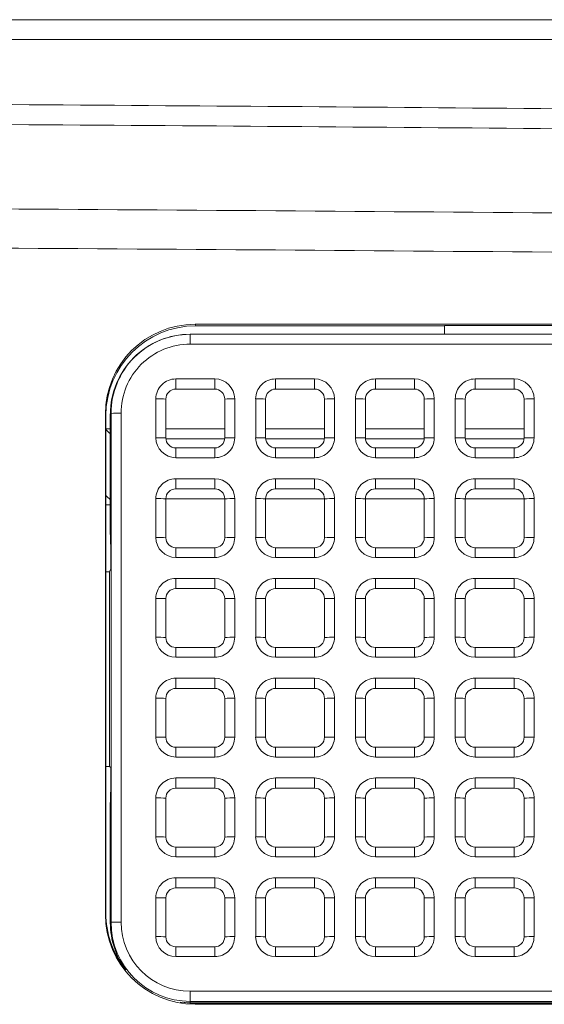
# Model space of a CAD drawing. Units: millimetres. Extents: x 13 to 290, y 8 to 195.
# Drawn here: x 57 to 59, y 168 to 171 of the extents above; entities that cross this region are included whole.
import ezdxf

# ---------------------------------------------------------------- set-up
doc = ezdxf.new("R2010")
doc.units = ezdxf.units.MM
doc.layers.add('SLD-0', color=7, linetype='Continuous')

msp = doc.modelspace()

# ---------------------------------------------------------------- linework, layer by layer
at = {"layer": 'SLD-0', "color": 7, "linetype": 'Continuous', "lineweight": 15}
for p, q in [((52.827, 171.1428), (70.5161, 171.1428)), ((70.5161, 171.0762), (52.8264, 171.0762)), ((63.4313, 170.1254), (57.7647, 170.1254)), ((57.7647, 170.1254), (57.7664, 170.1201)), ((58.598, 170.1201), (57.7664, 170.1201)), ((62.598, 170.1208), (58.598, 170.1208)), ((58.598, 170.092), (58.598, 170.1208)), ((57.748, 170.092), (57.748, 170.0593)), ((57.748, 170.092), (63.448, 170.092)), ((63.448, 170.0593), (57.748, 170.0593)), ((57.7001, 169.9429), (57.8301, 169.9429)), ((57.7001, 169.909), (57.7001, 169.9429)), ((57.8301, 169.909), (57.8301, 169.9429)), ((58.0334, 169.9429), (58.1634, 169.9429)), ((58.0334, 169.909), (58.0334, 169.9429)), ((58.1634, 169.909), (58.1634, 169.9429)), ((58.3668, 169.9429), (58.4968, 169.9429)), ((58.3668, 169.909), (58.3668, 169.9429)), ((58.4968, 169.909), (58.4968, 169.9429)), ((58.7001, 169.9429), (58.8301, 169.9429)), ((58.7001, 169.909), (58.7001, 169.9429)), ((58.8301, 169.909), (58.8301, 169.9429)), ((57.8301, 169.909), (57.7001, 169.909)), ((58.1634, 169.909), (58.0334, 169.909)), ((58.4968, 169.909), (58.3668, 169.909)), ((58.8301, 169.909), (58.7001, 169.909)), ((57.6334, 169.7462), (57.6334, 169.8762)), ((57.6668, 169.8756), (57.6668, 169.7457)), ((57.8634, 169.7457), (57.8634, 169.8756)), ((57.8968, 169.8762), (57.8968, 169.7462)), ((57.9668, 169.7462), (57.9668, 169.8762)), ((58.0001, 169.8756), (58.0001, 169.7457)), ((58.1968, 169.7457), (58.1968, 169.8756)), ((58.2301, 169.8762), (58.2301, 169.7462)), ((58.3001, 169.7462), (58.3001, 169.8762)), ((58.3334, 169.8756), (58.3334, 169.7457)), ((58.5301, 169.7457), (58.5301, 169.8756)), ((58.5634, 169.8762), (58.5634, 169.7462)), ((58.6334, 169.7462), (58.6334, 169.8762)), ((58.6668, 169.8756), (58.6668, 169.7457)), ((58.8634, 169.7457), (58.8634, 169.8756)), ((58.8968, 169.8762), (58.8968, 169.7462)), ((57.4647, 169.8254), (57.4647, 168.1539)), ((57.4664, 169.8202), (57.4647, 169.8254)), ((57.4664, 169.8202), (57.4664, 168.1574)), ((57.4837, 169.8278), (57.4813, 169.8254)), ((57.4813, 169.8254), (57.4813, 169.4233)), ((57.4837, 168.128), (57.4837, 169.8278)), ((57.517, 169.8283), (57.517, 168.1286)), ((57.6669, 169.7428), (57.8633, 169.7428)), ((58.0002, 169.7428), (58.1966, 169.7428)), ((58.3335, 169.7428), (58.53, 169.7428)), ((58.6669, 169.7428), (58.8633, 169.7428)), ((57.7001, 169.6796), (57.7001, 169.7123)), ((57.7001, 169.7123), (57.8301, 169.7123)), ((57.8301, 169.6796), (57.8301, 169.7123)), ((58.0334, 169.6796), (58.0334, 169.7123)), ((58.0334, 169.7123), (58.1634, 169.7123)), ((58.1634, 169.6796), (58.1634, 169.7123)), ((58.3668, 169.6796), (58.3668, 169.7123)), ((58.3668, 169.7123), (58.4968, 169.7123)), ((58.4968, 169.6796), (58.4968, 169.7123)), ((58.7001, 169.6796), (58.7001, 169.7123)), ((58.7001, 169.7123), (58.8301, 169.7123)), ((58.8301, 169.6796), (58.8301, 169.7123)), ((57.8301, 169.6796), (57.7001, 169.6796)), ((58.1634, 169.6796), (58.0334, 169.6796)), ((58.4968, 169.6796), (58.3668, 169.6796)), ((58.8301, 169.6796), (58.7001, 169.6796)), ((57.7001, 169.6096), (57.8301, 169.6096)), ((57.7001, 169.5757), (57.7001, 169.6096)), ((57.8301, 169.5757), (57.8301, 169.6096)), ((58.0334, 169.6096), (58.1634, 169.6096)), ((58.0334, 169.5757), (58.0334, 169.6096)), ((58.1634, 169.5757), (58.1634, 169.6096)), ((58.3668, 169.6096), (58.4968, 169.6096)), ((58.3668, 169.5757), (58.3668, 169.6096)), ((58.4968, 169.5757), (58.4968, 169.6096)), ((58.7001, 169.6096), (58.8301, 169.6096)), ((58.7001, 169.5757), (58.7001, 169.6096)), ((58.8301, 169.5757), (58.8301, 169.6096)), ((57.8301, 169.5757), (57.7001, 169.5757)), ((58.1634, 169.5757), (58.0334, 169.5757)), ((58.4968, 169.5757), (58.3668, 169.5757)), ((58.8301, 169.5757), (58.7001, 169.5757)), ((57.4813, 169.5228), (57.4664, 169.5228)), ((57.6334, 169.413), (57.6334, 169.5429)), ((57.8634, 169.5428), (57.6668, 169.5428)), ((57.6668, 169.5424), (57.6668, 169.4124)), ((57.8634, 169.4124), (57.8634, 169.5424)), ((57.8968, 169.5429), (57.8968, 169.413)), ((57.9668, 169.413), (57.9668, 169.5429)), ((58.1968, 169.5428), (58.0001, 169.5428)), ((58.0001, 169.5424), (58.0001, 169.4124)), ((58.1968, 169.4124), (58.1968, 169.5424)), ((58.2301, 169.5429), (58.2301, 169.413)), ((58.3001, 169.413), (58.3001, 169.5429)), ((58.5301, 169.5428), (58.3334, 169.5428)), ((58.3334, 169.5424), (58.3334, 169.4124)), ((58.5301, 169.4124), (58.5301, 169.5424)), ((58.5634, 169.5429), (58.5634, 169.413)), ((58.6334, 169.413), (58.6334, 169.5429)), ((58.8634, 169.5428), (58.6668, 169.5428)), ((58.6668, 169.5424), (58.6668, 169.4124)), ((58.8634, 169.4124), (58.8634, 169.5424)), ((58.8968, 169.5429), (58.8968, 169.413)), ((57.4825, 169.3906), (57.4819, 169.3906)), ((57.4831, 169.3428), (57.4831, 169.3578)), ((57.7001, 169.3463), (57.7001, 169.3791)), ((57.7001, 169.3791), (57.8301, 169.3791)), ((57.8301, 169.3463), (57.8301, 169.3791)), ((58.0334, 169.3463), (58.0334, 169.3791)), ((58.0334, 169.3791), (58.1634, 169.3791)), ((58.1634, 169.3463), (58.1634, 169.3791)), ((58.3668, 169.3463), (58.3668, 169.3791)), ((58.3668, 169.3791), (58.4968, 169.3791)), ((58.4968, 169.3463), (58.4968, 169.3791)), ((58.7001, 169.3463), (58.7001, 169.3791)), ((58.7001, 169.3791), (58.8301, 169.3791)), ((58.8301, 169.3463), (58.8301, 169.3791)), ((57.8301, 169.3463), (57.7001, 169.3463)), ((58.1634, 169.3463), (58.0334, 169.3463)), ((58.4968, 169.3463), (58.3668, 169.3463)), ((58.8301, 169.3463), (58.7001, 169.3463)), ((57.4664, 169.2984), (57.479, 169.2984)), ((57.479, 169.2984), (57.4825, 169.3089)), ((57.479, 169.2984), (57.479, 168.6481)), ((57.7001, 169.2763), (57.8301, 169.2763)), ((57.7001, 169.2424), (57.7001, 169.2763)), ((57.8301, 169.2424), (57.8301, 169.2763)), ((58.0334, 169.2763), (58.1634, 169.2763)), ((58.0334, 169.2424), (58.0334, 169.2763)), ((58.1634, 169.2424), (58.1634, 169.2763)), ((58.3668, 169.2763), (58.4968, 169.2763)), ((58.3668, 169.2424), (58.3668, 169.2763)), ((58.4968, 169.2424), (58.4968, 169.2763)), ((58.7001, 169.2763), (58.8301, 169.2763)), ((58.7001, 169.2424), (58.7001, 169.2763)), ((58.8301, 169.2424), (58.8301, 169.2763)), ((57.8301, 169.2424), (57.7001, 169.2424)), ((58.1634, 169.2424), (58.0334, 169.2424)), ((58.4968, 169.2424), (58.3668, 169.2424)), ((58.8301, 169.2424), (58.7001, 169.2424)), ((57.6334, 169.0797), (57.6334, 169.2097)), ((57.6668, 169.2091), (57.6668, 169.0791)), ((57.8634, 169.0791), (57.8634, 169.2091)), ((57.8968, 169.2097), (57.8968, 169.0797)), ((57.9668, 169.0797), (57.9668, 169.2097)), ((58.0001, 169.2091), (58.0001, 169.0791)), ((58.1968, 169.0791), (58.1968, 169.2091)), ((58.2301, 169.2097), (58.2301, 169.0797)), ((58.3001, 169.0797), (58.3001, 169.2097)), ((58.3334, 169.2091), (58.3334, 169.0791)), ((58.5301, 169.0791), (58.5301, 169.2091)), ((58.5634, 169.2097), (58.5634, 169.0797)), ((58.6334, 169.0797), (58.6334, 169.2097)), ((58.6668, 169.2091), (58.6668, 169.0791)), ((58.8634, 169.0791), (58.8634, 169.2091)), ((58.8968, 169.2097), (58.8968, 169.0797)), ((57.7001, 169.013), (57.7001, 169.0458)), ((57.7001, 169.0458), (57.8301, 169.0458)), ((57.8301, 169.013), (57.8301, 169.0458)), ((58.0334, 169.013), (58.0334, 169.0458)), ((58.0334, 169.0458), (58.1634, 169.0458)), ((58.1634, 169.013), (58.1634, 169.0458)), ((58.3668, 169.013), (58.3668, 169.0458)), ((58.3668, 169.0458), (58.4968, 169.0458)), ((58.4968, 169.013), (58.4968, 169.0458)), ((58.7001, 169.013), (58.7001, 169.0458)), ((58.7001, 169.0458), (58.8301, 169.0458)), ((58.8301, 169.013), (58.8301, 169.0458)), ((57.8301, 169.013), (57.7001, 169.013)), ((58.1634, 169.013), (58.0334, 169.013)), ((58.4968, 169.013), (58.3668, 169.013)), ((58.8301, 169.013), (58.7001, 169.013)), ((57.7001, 168.943), (57.8301, 168.943)), ((57.7001, 168.9091), (57.7001, 168.943)), ((57.8301, 168.9091), (57.8301, 168.943)), ((58.0334, 168.943), (58.1634, 168.943)), ((58.0334, 168.9091), (58.0334, 168.943)), ((58.1634, 168.9091), (58.1634, 168.943)), ((58.3668, 168.943), (58.4968, 168.943)), ((58.3668, 168.9091), (58.3668, 168.943)), ((58.4968, 168.9091), (58.4968, 168.943)), ((58.7001, 168.943), (58.8301, 168.943)), ((58.7001, 168.9091), (58.7001, 168.943)), ((58.8301, 168.9091), (58.8301, 168.943)), ((57.8301, 168.9091), (57.7001, 168.9091)), ((58.1634, 168.9091), (58.0334, 168.9091)), ((58.4968, 168.9091), (58.3668, 168.9091)), ((58.8301, 168.9091), (58.7001, 168.9091)), ((57.6334, 168.7464), (57.6334, 168.8764)), ((57.6668, 168.8758), (57.6668, 168.7458)), ((57.8634, 168.7458), (57.8634, 168.8758)), ((57.8968, 168.8764), (57.8968, 168.7464)), ((57.9668, 168.7464), (57.9668, 168.8764)), ((58.0001, 168.8758), (58.0001, 168.7458)), ((58.1968, 168.7458), (58.1968, 168.8758)), ((58.2301, 168.8764), (58.2301, 168.7464)), ((58.3001, 168.7464), (58.3001, 168.8764)), ((58.3334, 168.8758), (58.3334, 168.7458)), ((58.5301, 168.7458), (58.5301, 168.8758)), ((58.5634, 168.8764), (58.5634, 168.7464)), ((58.6334, 168.7464), (58.6334, 168.8764)), ((58.6668, 168.8758), (58.6668, 168.7458)), ((58.8634, 168.7458), (58.8634, 168.8758)), ((58.8968, 168.8764), (58.8968, 168.7464)), ((57.7001, 168.6797), (57.7001, 168.7125)), ((57.7001, 168.7125), (57.8301, 168.7125)), ((57.8301, 168.6797), (57.8301, 168.7125)), ((58.0334, 168.6797), (58.0334, 168.7125)), ((58.0334, 168.7125), (58.1634, 168.7125)), ((58.1634, 168.6797), (58.1634, 168.7125)), ((58.3668, 168.6797), (58.3668, 168.7125)), ((58.3668, 168.7125), (58.4968, 168.7125)), ((58.4968, 168.6797), (58.4968, 168.7125)), ((58.7001, 168.6797), (58.7001, 168.7125)), ((58.7001, 168.7125), (58.8301, 168.7125)), ((58.8301, 168.6797), (58.8301, 168.7125)), ((57.8301, 168.6797), (57.7001, 168.6797)), ((58.1634, 168.6797), (58.0334, 168.6797)), ((58.4968, 168.6797), (58.3668, 168.6797)), ((58.8301, 168.6797), (58.7001, 168.6797)), ((57.4664, 168.6481), (57.479, 168.6481)), ((57.479, 168.6481), (57.4825, 168.6446)), ((57.4831, 168.5968), (57.4831, 168.6118)), ((57.7001, 168.6098), (57.8301, 168.6098)), ((57.7001, 168.5758), (57.7001, 168.6098)), ((57.8301, 168.5758), (57.8301, 168.6098)), ((58.0334, 168.6098), (58.1634, 168.6098)), ((58.0334, 168.5758), (58.0334, 168.6098)), ((58.1634, 168.5758), (58.1634, 168.6098)), ((58.3668, 168.6098), (58.4968, 168.6098)), ((58.3668, 168.5758), (58.3668, 168.6098)), ((58.4968, 168.5758), (58.4968, 168.6098)), ((58.7001, 168.6098), (58.8301, 168.6098)), ((58.7001, 168.5758), (58.7001, 168.6098)), ((58.8301, 168.5758), (58.8301, 168.6098)), ((57.4819, 168.5617), (57.4825, 168.5629)), ((57.8301, 168.5758), (57.7001, 168.5758)), ((58.1634, 168.5758), (58.0334, 168.5758)), ((58.4968, 168.5758), (58.3668, 168.5758)), ((58.8301, 168.5758), (58.7001, 168.5758)), ((57.6334, 168.4131), (57.6334, 168.5431)), ((57.6668, 168.5425), (57.6668, 168.4125)), ((57.8634, 168.4125), (57.8634, 168.5425)), ((57.8968, 168.5431), (57.8968, 168.4131)), ((57.9668, 168.4131), (57.9668, 168.5431)), ((58.0001, 168.5425), (58.0001, 168.4125)), ((58.1968, 168.4125), (58.1968, 168.5425)), ((58.2301, 168.5431), (58.2301, 168.4131)), ((58.3001, 168.4131), (58.3001, 168.5431)), ((58.3334, 168.5425), (58.3334, 168.4125)), ((58.5301, 168.4125), (58.5301, 168.5425)), ((58.5634, 168.5431), (58.5634, 168.4131)), ((58.6334, 168.4131), (58.6334, 168.5431)), ((58.6668, 168.5425), (58.6668, 168.4125)), ((58.8634, 168.4125), (58.8634, 168.5425)), ((58.8968, 168.5431), (58.8968, 168.4131)), ((57.4813, 168.5278), (57.4813, 168.1257)), ((57.7001, 168.3465), (57.7001, 168.3792)), ((57.7001, 168.3792), (57.8301, 168.3792)), ((57.8301, 168.3465), (57.8301, 168.3792)), ((58.0334, 168.3465), (58.0334, 168.3792)), ((58.0334, 168.3792), (58.1634, 168.3792)), ((58.1634, 168.3465), (58.1634, 168.3792)), ((58.3668, 168.3465), (58.3668, 168.3792)), ((58.3668, 168.3792), (58.4968, 168.3792)), ((58.4968, 168.3465), (58.4968, 168.3792)), ((58.7001, 168.3465), (58.7001, 168.3792)), ((58.7001, 168.3792), (58.8301, 168.3792)), ((58.8301, 168.3465), (58.8301, 168.3792)), ((57.8301, 168.3465), (57.7001, 168.3465)), ((58.1634, 168.3465), (58.0334, 168.3465)), ((58.4968, 168.3465), (58.3668, 168.3465)), ((58.8301, 168.3465), (58.7001, 168.3465)), ((57.7001, 168.2765), (57.8301, 168.2765)), ((57.7001, 168.2426), (57.7001, 168.2765)), ((57.8301, 168.2426), (57.8301, 168.2765)), ((58.0334, 168.2765), (58.1634, 168.2765)), ((58.0334, 168.2426), (58.0334, 168.2765)), ((58.1634, 168.2426), (58.1634, 168.2765)), ((58.3668, 168.2765), (58.4968, 168.2765)), ((58.3668, 168.2426), (58.3668, 168.2765)), ((58.4968, 168.2426), (58.4968, 168.2765)), ((58.7001, 168.2765), (58.8301, 168.2765)), ((58.7001, 168.2426), (58.7001, 168.2765)), ((58.8301, 168.2426), (58.8301, 168.2765)), ((57.8301, 168.2426), (57.7001, 168.2426)), ((58.1634, 168.2426), (58.0334, 168.2426)), ((58.4968, 168.2426), (58.3668, 168.2426)), ((58.8301, 168.2426), (58.7001, 168.2426)), ((57.6334, 168.0798), (57.6334, 168.2098)), ((57.6668, 168.2092), (57.6668, 168.0793)), ((57.8634, 168.0793), (57.8634, 168.2092)), ((57.8968, 168.2098), (57.8968, 168.0798)), ((57.9668, 168.0798), (57.9668, 168.2098)), ((58.0001, 168.2092), (58.0001, 168.0793)), ((58.1968, 168.0793), (58.1968, 168.2092)), ((58.2301, 168.2098), (58.2301, 168.0798)), ((58.3001, 168.0798), (58.3001, 168.2098)), ((58.3334, 168.2092), (58.3334, 168.0793)), ((58.5301, 168.0793), (58.5301, 168.2092)), ((58.5634, 168.2098), (58.5634, 168.0798)), ((58.6334, 168.0798), (58.6334, 168.2098)), ((58.6668, 168.2092), (58.6668, 168.0793)), ((58.8634, 168.0793), (58.8634, 168.2092)), ((58.8968, 168.2098), (58.8968, 168.0798)), ((57.4647, 168.1539), (57.4664, 168.1574)), ((57.4837, 168.128), (57.4813, 168.1257)), ((57.7001, 168.0132), (57.7001, 168.0459)), ((57.7001, 168.0459), (57.8301, 168.0459)), ((57.8301, 168.0132), (57.8301, 168.0459)), ((58.0334, 168.0132), (58.0334, 168.0459)), ((58.0334, 168.0459), (58.1634, 168.0459)), ((58.1634, 168.0132), (58.1634, 168.0459)), ((58.3668, 168.0132), (58.3668, 168.0459)), ((58.3668, 168.0459), (58.4968, 168.0459)), ((58.4968, 168.0132), (58.4968, 168.0459)), ((58.7001, 168.0132), (58.7001, 168.0459)), ((58.7001, 168.0459), (58.8301, 168.0459)), ((58.8301, 168.0132), (58.8301, 168.0459)), ((57.8301, 168.0132), (57.7001, 168.0132)), ((58.1634, 168.0132), (58.0334, 168.0132)), ((58.4968, 168.0132), (58.3668, 168.0132)), ((58.8301, 168.0132), (58.7001, 168.0132)), ((57.748, 167.8976), (63.448, 167.8976)), ((57.748, 167.8976), (57.748, 167.8637)), ((57.7151, 167.8611), (57.748, 167.8591)), ((63.448, 167.8637), (57.748, 167.8637)), ((57.748, 167.8637), (57.748, 167.8591)), ((57.748, 167.8591), (57.9813, 167.8591)), ((57.7663, 167.8573), (57.7646, 167.8538)), ((57.7646, 167.8538), (63.4314, 167.8538)), ((57.7663, 167.8573), (58.598, 167.8573)), ((58.3147, 167.8591), (57.9813, 167.8591)), ((58.3147, 167.8591), (62.9147, 167.8591)), ((58.598, 167.8568), (58.598, 167.8591)), ((62.598, 167.8568), (58.598, 167.8568))]:
    msp.add_line(p, q, dxfattribs=at)
at = {"layer": 'SLD-0', "color": 8, "linetype": 'Continuous', "lineweight": 15}
for p, q in [((57.4664, 169.7759), (57.4813, 169.7759)), ((57.6668, 169.7759), (57.8634, 169.7759)), ((58.0001, 169.7759), (58.1968, 169.7759)), ((58.3334, 169.7759), (58.5301, 169.7759)), ((58.6668, 169.7759), (58.8634, 169.7759))]:
    msp.add_line(p, q, dxfattribs=at)
at = {"layer": 'SLD-0', "color": 7, "linetype": 'Continuous', "lineweight": 15}
for centre, radius, start, end in [((57.748, 169.8254), 0.2666, 89.9956, 179.9956), ((57.748, 169.8277), 0.2643, 89.9956, 179.9956), ((57.748, 169.8283), 0.231, 89.9956, 179.9956), ((57.7001, 169.8762), 0.0667, 89.9956, 179.9956), ((57.8301, 169.8762), 0.0667, 0.0044, 90.0044), ((58.0334, 169.8762), 0.0667, 89.9956, 179.9956), ((58.1634, 169.8762), 0.0667, 0.0044, 90.0044), ((58.3668, 169.8762), 0.0667, 89.9956, 179.9956), ((58.4968, 169.8762), 0.0667, 0.0044, 90.0044), ((58.7001, 169.8762), 0.0667, 89.9956, 179.9956), ((58.8301, 169.8762), 0.0667, 0.0044, 90.0044), ((57.7001, 169.8756), 0.0333, 89.9956, 179.9956), ((57.8301, 169.8756), 0.0333, 0.0044, 90.0044), ((58.0334, 169.8756), 0.0333, 89.9956, 179.9956), ((58.1634, 169.8756), 0.0333, 0.0044, 90.0044), ((58.3668, 169.8756), 0.0333, 89.9956, 179.9956), ((58.4968, 169.8756), 0.0333, 0.0044, 90.0044), ((58.7001, 169.8756), 0.0333, 89.9956, 179.9956), ((58.8301, 169.8756), 0.0333, 0.0044, 90.0044), ((57.6418, 169.3983), 0.478, 87.0017, 90.9986), ((57.8884, 169.3983), 0.478, 89.0014, 92.9983), ((57.9751, 169.3983), 0.478, 87.0017, 90.9986), ((58.2218, 169.3983), 0.478, 89.0014, 92.9983), ((58.3084, 169.3983), 0.478, 87.0017, 90.9986), ((58.5551, 169.3983), 0.478, 89.0014, 92.9983), ((58.6418, 169.3983), 0.478, 87.0017, 90.9986), ((58.8884, 169.3983), 0.478, 89.0014, 92.9983), ((57.5089, 169.3308), 0.4976, 89.0632, 92.9019), ((57.6418, 169.2683), 0.478, 87.0017, 90.9986), ((57.7001, 169.7463), 0.0667, 180.0044, 270.0044), ((57.7001, 169.7457), 0.0333, 180.0044, 270.0044), ((57.8301, 169.7463), 0.0667, 269.9956, 359.9956), ((57.8301, 169.7457), 0.0333, 269.9956, 359.9956), ((57.8884, 169.2683), 0.478, 89.0014, 92.9983), ((57.9751, 169.2683), 0.478, 87.0017, 90.9986), ((58.0334, 169.7463), 0.0667, 180.0044, 270.0044), ((58.0334, 169.7457), 0.0333, 180.0044, 270.0044), ((58.1634, 169.7463), 0.0667, 269.9956, 359.9956), ((58.1634, 169.7457), 0.0333, 269.9956, 359.9956), ((58.2218, 169.2683), 0.478, 89.0014, 92.9983), ((58.3084, 169.2683), 0.478, 87.0017, 90.9986), ((58.3668, 169.7463), 0.0667, 180.0044, 270.0044), ((58.3668, 169.7457), 0.0333, 180.0044, 270.0044), ((58.4968, 169.7463), 0.0667, 269.9956, 359.9956), ((58.4968, 169.7457), 0.0333, 269.9956, 359.9956), ((58.5551, 169.2683), 0.478, 89.0014, 92.9983), ((58.6418, 169.2683), 0.478, 87.0017, 90.9986), ((58.7001, 169.7463), 0.0667, 180.0044, 270.0044), ((58.7001, 169.7457), 0.0333, 180.0044, 270.0044), ((58.8301, 169.7463), 0.0667, 269.9956, 359.9956), ((58.8301, 169.7457), 0.0333, 269.9956, 359.9956), ((58.8884, 169.2683), 0.478, 89.0014, 92.9983), ((57.7001, 169.5429), 0.0667, 89.9956, 179.9956), ((57.8301, 169.5429), 0.0667, 0.0044, 90.0044), ((58.0334, 169.5429), 0.0667, 89.9956, 179.9956), ((58.1634, 169.5429), 0.0667, 0.0044, 90.0044), ((58.3668, 169.5429), 0.0667, 89.9956, 179.9956), ((58.4968, 169.5429), 0.0667, 0.0044, 90.0044), ((58.7001, 169.5429), 0.0667, 89.9956, 179.9956), ((58.8301, 169.5429), 0.0667, 0.0044, 90.0044), ((57.7001, 169.5424), 0.0333, 89.9956, 179.9956), ((57.8301, 169.5424), 0.0333, 0.0044, 90.0044), ((58.0334, 169.5424), 0.0333, 89.9956, 179.9956), ((58.1634, 169.5424), 0.0333, 0.0044, 90.0044), ((58.3668, 169.5424), 0.0333, 89.9956, 179.9956), ((58.4968, 169.5424), 0.0333, 0.0044, 90.0044), ((58.7001, 169.5424), 0.0333, 89.9956, 179.9956), ((58.8301, 169.5424), 0.0333, 0.0044, 90.0044), ((57.6418, 169.065), 0.478, 87.0017, 90.9986), ((57.8884, 169.065), 0.478, 89.0014, 92.9983), ((57.9751, 169.065), 0.478, 87.0017, 90.9986), ((58.2218, 169.065), 0.478, 89.0014, 92.9983), ((58.3084, 169.065), 0.478, 87.0017, 90.9986), ((58.5551, 169.065), 0.478, 89.0014, 92.9983), ((58.6418, 169.065), 0.478, 87.0017, 90.9986), ((58.8884, 169.065), 0.478, 89.0014, 92.9983), ((57.7001, 169.413), 0.0667, 180.0044, 270.0044), ((57.6418, 168.935), 0.478, 87.0017, 90.9986), ((57.7001, 169.4124), 0.0333, 180.0044, 270.0044), ((57.8301, 169.413), 0.0667, 269.9956, 359.9956), ((57.8301, 169.4124), 0.0333, 269.9956, 359.9956), ((57.8884, 168.935), 0.478, 89.0014, 92.9983), ((58.0334, 169.413), 0.0667, 180.0044, 270.0044), ((57.9751, 168.935), 0.478, 87.0017, 90.9986), ((58.0334, 169.4124), 0.0333, 180.0044, 270.0044), ((58.1634, 169.413), 0.0667, 269.9956, 359.9956), ((58.1634, 169.4124), 0.0333, 269.9956, 359.9956), ((58.2218, 168.935), 0.478, 89.0014, 92.9983), ((58.3668, 169.413), 0.0667, 180.0044, 270.0044), ((58.3084, 168.935), 0.478, 87.0017, 90.9986), ((58.3668, 169.4124), 0.0333, 180.0044, 270.0044), ((58.4968, 169.413), 0.0667, 269.9956, 359.9956), ((58.4968, 169.4124), 0.0333, 269.9956, 359.9956), ((58.5551, 168.935), 0.478, 89.0014, 92.9983), ((58.7001, 169.413), 0.0667, 180.0044, 270.0044), ((58.6418, 168.935), 0.478, 87.0017, 90.9986), ((58.7001, 169.4124), 0.0333, 180.0044, 270.0044), ((58.8301, 169.413), 0.0667, 269.9956, 359.9956), ((58.8301, 169.4124), 0.0333, 269.9956, 359.9956), ((58.8884, 168.935), 0.478, 89.0014, 92.9983), ((57.7001, 169.2097), 0.0667, 89.9956, 179.9956), ((57.8301, 169.2097), 0.0667, 0.0044, 90.0044), ((58.0334, 169.2097), 0.0667, 89.9956, 179.9956), ((58.1634, 169.2097), 0.0667, 0.0044, 90.0044), ((58.3668, 169.2097), 0.0667, 89.9956, 179.9956), ((58.4968, 169.2097), 0.0667, 0.0044, 90.0044), ((58.7001, 169.2097), 0.0667, 89.9956, 179.9956), ((58.8301, 169.2097), 0.0667, 0.0044, 90.0044), ((57.7001, 169.2091), 0.0333, 89.9956, 179.9956), ((57.8301, 169.2091), 0.0333, 0.0044, 90.0044), ((58.0334, 169.2091), 0.0333, 89.9956, 179.9956), ((58.1634, 169.2091), 0.0333, 0.0044, 90.0044), ((58.3668, 169.2091), 0.0333, 89.9956, 179.9956), ((58.4968, 169.2091), 0.0333, 0.0044, 90.0044), ((58.7001, 169.2091), 0.0333, 89.9956, 179.9956), ((58.8301, 169.2091), 0.0333, 0.0044, 90.0044), ((57.6418, 168.7317), 0.478, 87.0017, 90.9986), ((57.8884, 168.7317), 0.478, 89.0014, 92.9983), ((57.9751, 168.7317), 0.478, 87.0017, 90.9986), ((58.2218, 168.7317), 0.478, 89.0014, 92.9983), ((58.3084, 168.7317), 0.478, 87.0017, 90.9986), ((58.5551, 168.7317), 0.478, 89.0014, 92.9983), ((58.6418, 168.7317), 0.478, 87.0017, 90.9986), ((58.8884, 168.7317), 0.478, 89.0014, 92.9983), ((57.6418, 168.6018), 0.478, 87.0017, 90.9986), ((57.7001, 169.0797), 0.0667, 180.0044, 270.0044), ((57.7001, 169.0791), 0.0333, 180.0044, 270.0044), ((57.8301, 169.0797), 0.0667, 269.9956, 359.9956), ((57.8301, 169.0791), 0.0333, 269.9956, 359.9956), ((57.8884, 168.6018), 0.478, 89.0014, 92.9983), ((57.9751, 168.6018), 0.478, 87.0017, 90.9986), ((58.0334, 169.0797), 0.0667, 180.0044, 270.0044), ((58.0334, 169.0791), 0.0333, 180.0044, 270.0044), ((58.1634, 169.0797), 0.0667, 269.9956, 359.9956), ((58.1634, 169.0791), 0.0333, 269.9956, 359.9956), ((58.2218, 168.6018), 0.478, 89.0014, 92.9983), ((58.3084, 168.6018), 0.478, 87.0017, 90.9986), ((58.3668, 169.0797), 0.0667, 180.0044, 270.0044), ((58.3668, 169.0791), 0.0333, 180.0044, 270.0044), ((58.4968, 169.0797), 0.0667, 269.9956, 359.9956), ((58.4968, 169.0791), 0.0333, 269.9956, 359.9956), ((58.5551, 168.6018), 0.478, 89.0014, 92.9983), ((58.6418, 168.6018), 0.478, 87.0017, 90.9986), ((58.7001, 169.0797), 0.0667, 180.0044, 270.0044), ((58.7001, 169.0791), 0.0333, 180.0044, 270.0044), ((58.8301, 169.0797), 0.0667, 269.9956, 359.9956), ((58.8301, 169.0791), 0.0333, 269.9956, 359.9956), ((58.8884, 168.6018), 0.478, 89.0014, 92.9983), ((57.7001, 168.8764), 0.0667, 89.9956, 179.9956), ((57.8301, 168.8764), 0.0667, 0.0044, 90.0044), ((58.0334, 168.8764), 0.0667, 89.9956, 179.9956), ((58.1634, 168.8764), 0.0667, 0.0044, 90.0044), ((58.3668, 168.8764), 0.0667, 89.9956, 179.9956), ((58.4968, 168.8764), 0.0667, 0.0044, 90.0044), ((58.7001, 168.8764), 0.0667, 89.9956, 179.9956), ((58.8301, 168.8764), 0.0667, 0.0044, 90.0044), ((57.7001, 168.8758), 0.0333, 89.9956, 179.9956), ((57.8301, 168.8758), 0.0333, 0.0044, 90.0044), ((58.0334, 168.8758), 0.0333, 89.9956, 179.9956), ((58.1634, 168.8758), 0.0333, 0.0044, 90.0044), ((58.3668, 168.8758), 0.0333, 89.9956, 179.9956), ((58.4968, 168.8758), 0.0333, 0.0044, 90.0044), ((58.7001, 168.8758), 0.0333, 89.9956, 179.9956), ((58.8301, 168.8758), 0.0333, 0.0044, 90.0044), ((57.6418, 168.3985), 0.478, 87.0017, 90.9986), ((57.8884, 168.3985), 0.478, 89.0014, 92.9983), ((57.9751, 168.3985), 0.478, 87.0017, 90.9986), ((58.2218, 168.3985), 0.478, 89.0014, 92.9983), ((58.3084, 168.3985), 0.478, 87.0017, 90.9986), ((58.5551, 168.3985), 0.478, 89.0014, 92.9983), ((58.6418, 168.3985), 0.478, 87.0017, 90.9986), ((58.8884, 168.3985), 0.478, 89.0014, 92.9983), ((57.6418, 168.2685), 0.478, 87.0017, 90.9986), ((57.7001, 168.7464), 0.0667, 180.0044, 270.0044), ((57.7001, 168.7458), 0.0333, 180.0044, 270.0044), ((57.8301, 168.7464), 0.0667, 269.9956, 359.9956), ((57.8301, 168.7458), 0.0333, 269.9956, 359.9956), ((57.8884, 168.2685), 0.478, 89.0014, 92.9983), ((57.9751, 168.2685), 0.478, 87.0017, 90.9986), ((58.0334, 168.7464), 0.0667, 180.0044, 270.0044), ((58.0334, 168.7458), 0.0333, 180.0044, 270.0044), ((58.1634, 168.7464), 0.0667, 269.9956, 359.9956), ((58.1634, 168.7458), 0.0333, 269.9956, 359.9956), ((58.2218, 168.2685), 0.478, 89.0014, 92.9983), ((58.3084, 168.2685), 0.478, 87.0017, 90.9986), ((58.3668, 168.7464), 0.0667, 180.0044, 270.0044), ((58.3668, 168.7458), 0.0333, 180.0044, 270.0044), ((58.4968, 168.7464), 0.0667, 269.9956, 359.9956), ((58.4968, 168.7458), 0.0333, 269.9956, 359.9956), ((58.5551, 168.2685), 0.478, 89.0014, 92.9983), ((58.6418, 168.2685), 0.478, 87.0017, 90.9986), ((58.7001, 168.7464), 0.0667, 180.0044, 270.0044), ((58.7001, 168.7458), 0.0333, 180.0044, 270.0044), ((58.8301, 168.7464), 0.0667, 269.9956, 359.9956), ((58.8301, 168.7458), 0.0333, 269.9956, 359.9956), ((58.8884, 168.2685), 0.478, 89.0014, 92.9983), ((57.7001, 168.5431), 0.0667, 89.9956, 179.9956), ((57.8301, 168.5431), 0.0667, 0.0044, 90.0044), ((58.0334, 168.5431), 0.0667, 89.9956, 179.9956), ((58.1634, 168.5431), 0.0667, 0.0044, 90.0044), ((58.3668, 168.5431), 0.0667, 89.9956, 179.9956), ((58.4968, 168.5431), 0.0667, 0.0044, 90.0044), ((58.7001, 168.5431), 0.0667, 89.9956, 179.9956), ((58.8301, 168.5431), 0.0667, 0.0044, 90.0044), ((57.7001, 168.5425), 0.0333, 89.9956, 179.9956), ((57.8301, 168.5425), 0.0333, 0.0044, 90.0044), ((58.0334, 168.5425), 0.0333, 89.9956, 179.9956), ((58.1634, 168.5425), 0.0333, 0.0044, 90.0044), ((58.3668, 168.5425), 0.0333, 89.9956, 179.9956), ((58.4968, 168.5425), 0.0333, 0.0044, 90.0044), ((58.7001, 168.5425), 0.0333, 89.9956, 179.9956), ((58.8301, 168.5425), 0.0333, 0.0044, 90.0044), ((57.6418, 168.0652), 0.478, 87.0017, 90.9986), ((57.8884, 168.0652), 0.478, 89.0014, 92.9983), ((57.9751, 168.0652), 0.478, 87.0017, 90.9986), ((58.2218, 168.0652), 0.478, 89.0014, 92.9983), ((58.3084, 168.0652), 0.478, 87.0017, 90.9986), ((58.5551, 168.0652), 0.478, 89.0014, 92.9983), ((58.6418, 168.0652), 0.478, 87.0017, 90.9986), ((58.8884, 168.0652), 0.478, 89.0014, 92.9983), ((57.6418, 167.9352), 0.478, 87.0017, 90.9986), ((57.7001, 168.4131), 0.0667, 180.0044, 270.0044), ((57.7001, 168.4125), 0.0333, 180.0044, 270.0044), ((57.8301, 168.4131), 0.0667, 269.9956, 359.9956), ((57.8301, 168.4125), 0.0333, 269.9956, 359.9956), ((57.8884, 167.9352), 0.478, 89.0014, 92.9983), ((57.9751, 167.9352), 0.478, 87.0017, 90.9986), ((58.0334, 168.4131), 0.0667, 180.0044, 270.0044), ((58.0334, 168.4125), 0.0333, 180.0044, 270.0044), ((58.1634, 168.4131), 0.0667, 269.9956, 359.9956), ((58.1634, 168.4125), 0.0333, 269.9956, 359.9956), ((58.2218, 167.9352), 0.478, 89.0014, 92.9983), ((58.3084, 167.9352), 0.478, 87.0017, 90.9986), ((58.3668, 168.4131), 0.0667, 180.0044, 270.0044), ((58.3668, 168.4125), 0.0333, 180.0044, 270.0044), ((58.4968, 168.4131), 0.0667, 269.9956, 359.9956), ((58.4968, 168.4125), 0.0333, 269.9956, 359.9956), ((58.5551, 167.9352), 0.478, 89.0014, 92.9983), ((58.6418, 167.9352), 0.478, 87.0017, 90.9986), ((58.7001, 168.4131), 0.0667, 180.0044, 270.0044), ((58.7001, 168.4125), 0.0333, 180.0044, 270.0044), ((58.8301, 168.4131), 0.0667, 269.9956, 359.9956), ((58.8301, 168.4125), 0.0333, 269.9956, 359.9956), ((58.8884, 167.9352), 0.478, 89.0014, 92.9983), ((57.7001, 168.2098), 0.0667, 89.9956, 179.9956), ((57.8301, 168.2098), 0.0667, 0.0044, 90.0044), ((58.0334, 168.2098), 0.0667, 89.9956, 179.9956), ((58.1634, 168.2098), 0.0667, 0.0044, 90.0044), ((58.3668, 168.2098), 0.0667, 89.9956, 179.9956), ((58.4968, 168.2098), 0.0667, 0.0044, 90.0044), ((58.7001, 168.2098), 0.0667, 89.9956, 179.9956), ((58.8301, 168.2098), 0.0667, 0.0044, 90.0044), ((57.7001, 168.2092), 0.0333, 89.9956, 179.9956), ((57.8301, 168.2092), 0.0333, 0.0044, 90.0044), ((58.0334, 168.2092), 0.0333, 89.9956, 179.9956), ((58.1634, 168.2092), 0.0333, 0.0044, 90.0044), ((58.3668, 168.2092), 0.0333, 89.9956, 179.9956), ((58.4968, 168.2092), 0.0333, 0.0044, 90.0044), ((58.7001, 168.2092), 0.0333, 89.9956, 179.9956), ((58.8301, 168.2092), 0.0333, 0.0044, 90.0044), ((57.6418, 167.7319), 0.478, 87.0017, 90.9986), ((57.8884, 167.7319), 0.478, 89.0014, 92.9983), ((57.9751, 167.7319), 0.478, 87.0017, 90.9986), ((58.2218, 167.7319), 0.478, 89.0014, 92.9983), ((58.3084, 167.7319), 0.478, 87.0017, 90.9986), ((58.5551, 167.7319), 0.478, 89.0014, 92.9983), ((58.6418, 167.7319), 0.478, 87.0017, 90.9986), ((58.8884, 167.7319), 0.478, 89.0014, 92.9983), ((57.7479, 168.1257), 0.2666, 180.0006, 216.4459), ((57.5089, 167.631), 0.4976, 89.0632, 92.9019), ((57.748, 168.128), 0.2643, 180.0044, 270.0044), ((57.748, 168.1286), 0.231, 180.0044, 270.0044), ((57.6418, 167.6019), 0.478, 87.0017, 90.9986), ((57.7001, 168.0798), 0.0667, 180.0044, 270.0044), ((57.7001, 168.0793), 0.0333, 180.0044, 270.0044), ((57.8301, 168.0798), 0.0667, 269.9956, 359.9956), ((57.8301, 168.0793), 0.0333, 269.9956, 359.9956), ((57.8884, 167.6019), 0.478, 89.0014, 92.9983), ((57.9751, 167.6019), 0.478, 87.0017, 90.9986), ((58.0334, 168.0798), 0.0667, 180.0044, 270.0044), ((58.0334, 168.0793), 0.0333, 180.0044, 270.0044), ((58.1634, 168.0798), 0.0667, 269.9956, 359.9956), ((58.1634, 168.0793), 0.0333, 269.9956, 359.9956), ((58.2218, 167.6019), 0.478, 89.0014, 92.9983), ((58.3084, 167.6019), 0.478, 87.0017, 90.9986), ((58.3668, 168.0798), 0.0667, 180.0044, 270.0044), ((58.3668, 168.0793), 0.0333, 180.0044, 270.0044), ((58.4968, 168.0798), 0.0667, 269.9956, 359.9956), ((58.4968, 168.0793), 0.0333, 269.9956, 359.9956), ((58.5551, 167.6019), 0.478, 89.0014, 92.9983), ((58.6418, 167.6019), 0.478, 87.0017, 90.9986), ((58.7001, 168.0798), 0.0667, 180.0044, 270.0044), ((58.7001, 168.0793), 0.0333, 180.0044, 270.0044), ((58.8301, 168.0798), 0.0667, 269.9956, 359.9956), ((58.8301, 168.0793), 0.0333, 269.9956, 359.9956), ((58.8884, 167.6019), 0.478, 89.0014, 92.9983)]:
    msp.add_arc(centre, radius, start, end, dxfattribs=at)
for centre, major_axis, ratio, start_param, end_param in [((57.7647, 169.8254), (0.292, -0.0689), 0.99983, 1.802643, 3.373363), ((57.7664, 169.8202), (0.292, -0.0689), 0.99983, 1.802643, 3.373363), ((57.4647, 169.7762), (-0.0333, 0.0333), 0.004363, 1.57516, 2.098758), ((57.4647, 169.5562), (-0.0333, 0.0333), 0.004363, 1.57516, 2.098758), ((57.4819, 169.4239), (0, 0.0333), 0.017452, 1.588255, 3.141598), ((57.4825, 169.3572), (0, 0.0333), 0.017452, 4.729848, 6.283191), ((57.4825, 169.3422), (0, 0.0333), 0.017452, 3.193958, 4.729848), ((57.4825, 168.6112), (0, 0.0333), 0.017452, 4.729848, 6.265737), ((57.4825, 168.5962), (0, 0.0333), 0.017452, 3.176505, 4.729848), ((57.4819, 168.5284), (0, 0.0333), 0.017452, 0.034912, 1.588255), ((57.7647, 168.154), (0.0928, 0.2855), 0.999482, 1.88523, 3.455722), ((57.7664, 168.1574), (0.0928, 0.2855), 0.999482, 1.88523, 2.530356), ((57.7664, 168.1574), (0.0928, 0.2855), 0.999482, 3.325642, 3.455722)]:
    msp.add_ellipse(centre, major_axis=major_axis, ratio=ratio, start_param=start_param, end_param=end_param, dxfattribs=at)
for points, knots in [([(52.824, 170.8738), (54.0392, 170.8714), (56.4698, 170.8667), (60.5976, 170.8328), (65.2072, 170.7771), (68.6014, 170.7252), (70.2985, 170.6993)], [0, 0, 0, 0, 0.208618, 0.417243, 0.708619, 1, 1, 1, 1]), ([(70.2965, 170.6326), (68.5995, 170.6586), (65.2055, 170.7104), (60.5963, 170.7661), (56.4687, 170.8001), (54.0382, 170.8048), (52.8229, 170.8071)], [0, 0, 0, 0, 0.291373, 0.582748, 0.791371, 1, 1, 1, 1]), ([(52.8195, 170.5252), (54.2276, 170.5221), (57.0438, 170.5159), (62.6499, 170.4643), (67.4525, 170.3956), (70.847, 170.343), (71.4518, 170.3337)], [0, 0, 0, 0, 0.226702, 0.45341, 0.90262, 1, 1, 1, 1]), ([(71.4497, 170.2027), (68.0554, 170.2546), (63.2531, 170.3279), (57.0425, 170.3849), (54.2264, 170.3911), (52.8183, 170.3942)], [0, 0, 0, 0, 0.546581, 0.773288, 1, 1, 1, 1])]:
    msp.add_open_spline(points, degree=3, knots=knots, dxfattribs=at)

doc.saveas('drawing.dxf')
